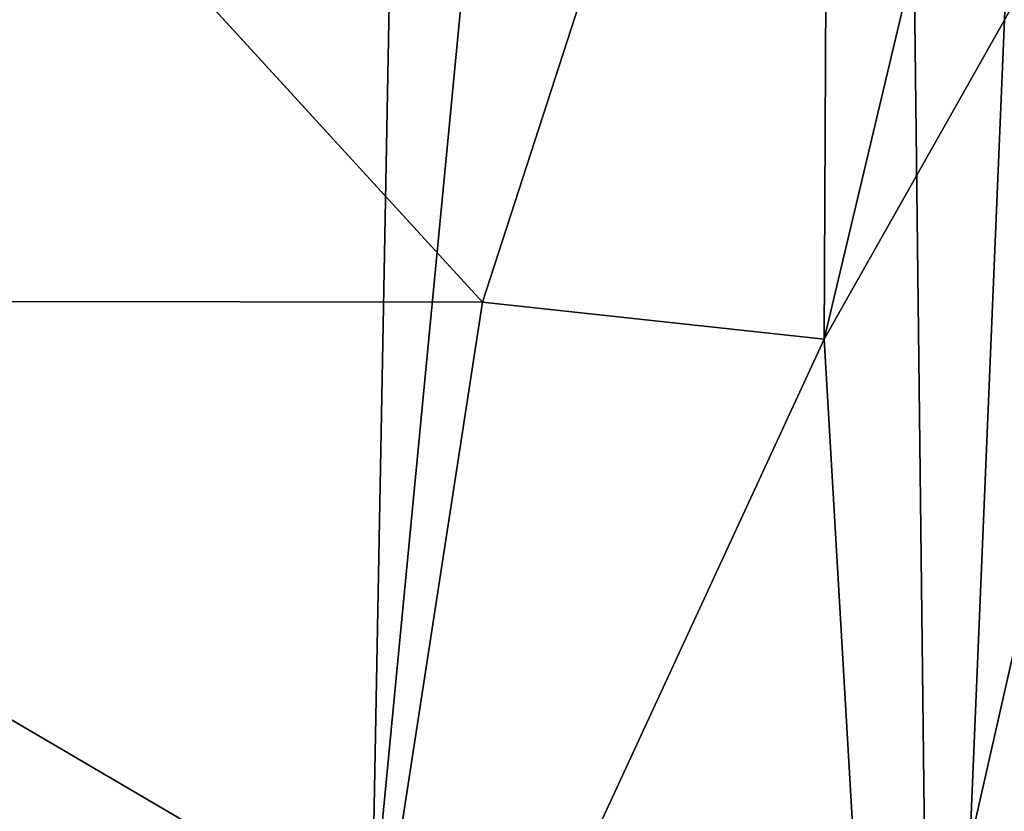
# Model space of a CAD drawing. Units: inches. Extents: x -44.7 to 44.7, y -14 to 20.5.
# Drawn here: x -13.9 to -13.3, y 15.7 to 16.1 of the extents above; entities that cross this region are included whole.
import ezdxf

# ---------------------------------------------------------------- set-up
doc = ezdxf.new("R2010")
doc.units = ezdxf.units.IN
doc.header["$MEASUREMENT"] = 0
doc.layers.add('SEAT-FABRIC', color=5, linetype='Continuous')

msp = doc.modelspace()

# ---------------------------------------------------------------- linework, layer by layer
at = {"layer": 'SEAT-FABRIC'}
for points in [[(-13.9126, 19.07605, 24.72643), (-13.638, 18.87018, 24.67216), (-14.13367, 15.88601, 10.81707)], [(-14.13367, 15.88601, 10.81707), (-13.638, 18.87018, 24.67216), (-13.6985, 15.63092, 10.79978)], [(-13.638, 18.87018, 24.67216), (-13.41853, 18.54348, 24.32969), (-13.6985, 15.63092, 10.79978)], [(-13.6985, 15.63092, 10.79978), (-13.41853, 18.54348, 24.32969), (-13.37909, 15.20018, 10.52803)], [(-13.41853, 18.54348, 24.32969), (-13.25293, 18.2126, 24.19369), (-13.37909, 15.20018, 10.52803)], [(-13.37909, 15.20018, 10.52803), (-13.25293, 18.2126, 24.19369), (-13.17147, 14.8218, 10.84261)], [(-13.44172, 15.96688, 29.23106), (-13.19501, 16.40391, 29.3741), (-13.28272, 16.63706, 29.70286)], [(-13.28272, 16.63706, 29.70286), (-13.43869, 16.59542, 29.76188), (-13.44172, 15.96688, 29.23106)], [(-13.6357, 15.98802, 29.32473), (-14.19361, 16.59735, 29.76919), (-39.06725, 16.01857, 29.33978)], [(-13.43869, 16.59542, 29.76188), (-14.19361, 16.59735, 29.76919), (-13.6357, 15.98802, 29.32473)], [(-13.43869, 16.59542, 29.76188), (-13.6357, 15.98802, 29.32473), (-13.44172, 15.96688, 29.23106)], [(-13.41158, 15.44843, 28.64994), (-13.19501, 16.40391, 29.3741), (-13.44172, 15.96688, 29.23106)], [(-13.21734, 15.38398, 28.17932), (-13.19501, 16.40391, 29.3741), (-13.41158, 15.44843, 28.64994)], [(-13.7378, 15.32647, 28.75388), (-13.6357, 15.98802, 29.32473), (-39.06725, 16.01857, 29.33978)], [(-39.06725, 16.01857, 29.33978), (-14.0227, 14.726, 28.17675), (-13.7378, 15.32647, 28.75388)], [(-13.6357, 15.98802, 29.32473), (-13.7378, 15.32647, 28.75388), (-13.44172, 15.96688, 29.23106)], [(-13.44172, 15.96688, 29.23106), (-13.7378, 15.32647, 28.75388), (-13.41158, 15.44843, 28.64994)], [(-14.05097, 15.62553, 10.13146), (-14.13367, 15.88601, 10.81707), (-13.69008, 15.45849, 10.2633)], [(-14.13367, 15.88601, 10.81707), (-13.6985, 15.63092, 10.79978), (-13.69008, 15.45849, 10.2633)]]:
    msp.add_3dface(points, dxfattribs=at)

doc.saveas('drawing.dxf')
